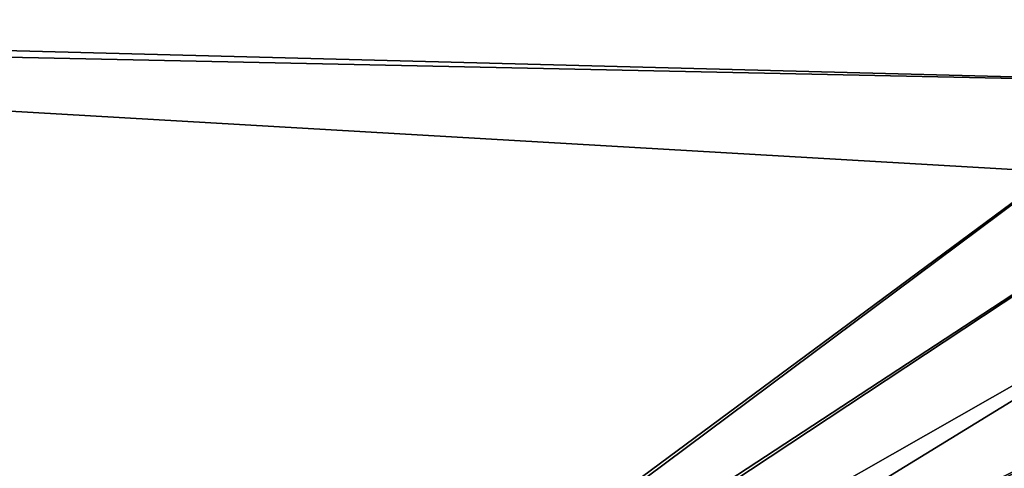
# Model space of a CAD drawing. Units: feet. Extents: x -1.2 to 32.5, y -19.3 to 1.8.
# Drawn here: x 18 to 21.1, y -9.1 to -7.7 of the extents above; entities that cross this region are included whole.
import ezdxf

# ---------------------------------------------------------------- set-up
doc = ezdxf.new("R2010")
doc.units = ezdxf.units.FT
doc.header["$MEASUREMENT"] = 0
doc.layers.add('AFUWA-3-KTPL', color=19, linetype='Continuous')

msp = doc.modelspace()

# ---------------------------------------------------------------- linework, layer by layer
at = {"layer": 'AFUWA-3-KTPL'}
for points in [[(15.4463, -4.7238, 12.2137), (18.0093, -10.5836, 12.2137), (22.0241, -7.6112, 12.2137)], [(22.0855, -7.9346, 11.9775), (13.5591, -7.7117, 11.9775), (22.0241, -7.6112, 11.9775)], [(18.0485, -10.5769, 12.2137), (22.0241, -7.6112, 12.2137), (18.0093, -10.5836, 12.2137)], [(22.0241, -7.6112, 12.2137), (18.0485, -10.5769, 12.2137), (22.0855, -7.9346, 12.2137)], [(22.0855, -7.9346, 11.9775), (13.5405, -7.7541, 11.9775), (13.5591, -7.7117, 11.9775)], [(13.5092, -7.7881, 11.9775), (13.5405, -7.7541, 11.9775), (18.0882, -10.7519, 11.9775)], [(13.5405, -7.7541, 11.9775), (22.1604, -8.2551, 11.9775), (18.0882, -10.7519, 11.9775)], [(13.5405, -7.7541, 11.9775), (22.0855, -7.9346, 11.9775), (22.1604, -8.2551, 11.9775)], [(18.036, -10.7598, 11.9775), (13.5092, -7.7881, 11.9775), (18.0882, -10.7519, 11.9775)], [(18.0485, -10.5769, 12.2137), (18.0882, -10.5748, 12.2137), (22.0855, -7.9346, 12.2137)], [(22.1604, -8.2551, 12.2137), (22.0855, -7.9346, 12.2137), (18.0882, -10.5748, 12.2137)], [(22.2484, -8.5717, 12.2137), (22.1604, -8.2551, 12.2137), (18.0882, -10.5748, 12.2137)], [(22.2484, -8.5717, 11.9775), (18.0882, -10.7519, 11.9775), (22.1604, -8.2551, 11.9775)], [(18.0882, -10.5748, 12.2137), (18.1298, -10.5772, 12.2137), (22.2484, -8.5717, 12.2137)], [(22.3494, -8.8838, 11.9775), (18.0882, -10.7519, 11.9775), (22.2484, -8.5717, 11.9775)], [(22.3494, -8.8838, 12.2137), (22.2484, -8.5717, 12.2137), (18.1298, -10.5772, 12.2137)], [(18.1404, -10.7598, 11.9775), (18.0882, -10.7519, 11.9775), (22.3494, -8.8838, 11.9775)], [(18.1298, -10.5772, 12.2137), (18.1703, -10.5844, 12.2137), (22.3494, -8.8838, 12.2137)], [(22.3494, -8.8838, 11.9775), (22.4629, -9.1904, 11.9775), (18.1404, -10.7598, 11.9775)], [(22.4629, -9.1904, 12.2137), (22.3494, -8.8838, 12.2137), (18.1703, -10.5844, 12.2137)]]:
    msp.add_3dface(points, dxfattribs=at)

doc.saveas('drawing.dxf')
